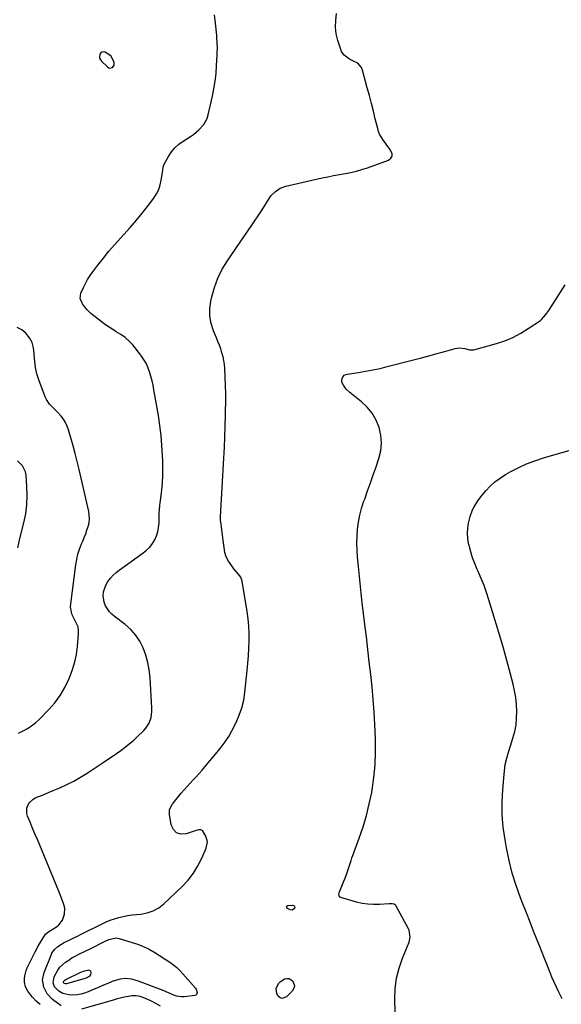
# Model space of a CAD drawing. Units: inches. Extents: x 1905007 to 1910250, y 374480 to 379786.
# Drawn here: x 1908414 to 1908769, y 378129 to 378773 of the extents above; entities that cross this region are included whole.
import ezdxf

# ---------------------------------------------------------------- set-up
doc = ezdxf.new("R2010")
doc.units = ezdxf.units.IN
doc.header["$MEASUREMENT"] = 0
for name, color, linetype in [('1', 7, 'Continuous'), ('7', 7, 'Continuous'), ('8', 7, 'Continuous')]:
    doc.layers.add(name, color=color, linetype=linetype)

msp = doc.modelspace()

# ---------------------------------------------------------------- linework, layer by layer
at = {"layer": '1', "color": 18}
msp.add_polyline3d([(1908476.34, 378743.75, 1708), (1908476.34, 378745.59, 1708), (1908474.2, 378749.88, 1708), (1908470.36, 378752.33, 1708), (1908469.26, 378752.49, 1708), (1908468.29, 378752.33, 1708), (1908467.53, 378751.73, 1708), (1908466.9, 378750.82, 1708), (1908466.79, 378748.37, 1708), (1908467.27, 378747.28, 1708), (1908468.01, 378746.25, 1708), (1908471.89, 378742.53, 1708), (1908472.7, 378742.05, 1708), (1908473.52, 378741.8, 1708), (1908474.37, 378741.92, 1708), (1908475.24, 378742.28, 1708), (1908476.34, 378743.75, 1708)], dxfattribs=at)
at = {"layer": '7', "color": 18}
for points in [[(1908441.71, 378128.27, 1712), (1908435.94, 378132.57, 1712), (1908432.44, 378136.12, 1712), (1908430.17, 378140.57, 1712), (1908429.46, 378145.45, 1712), (1908430.47, 378150.27, 1712), (1908434.97, 378161.51, 1712), (1908435.61, 378162.82, 1712), (1908437.27, 378165.18, 1712), (1908439.44, 378167.15, 1712), (1908441.88, 378168.78, 1712), (1908443.18, 378169.49, 1712), (1908447.63, 378171.67, 1712), (1908450, 378172.84, 1712), (1908452.37, 378174.02, 1712), (1908454.73, 378175.2, 1712), (1908468.35, 378182.07, 1712), (1908471.02, 378183.3, 1712), (1908473.73, 378184.42, 1712), (1908476.51, 378185.35, 1712), (1908479.33, 378186.17, 1712), (1908482.2, 378186.82, 1712), (1908485.09, 378187.38, 1712), (1908488, 378187.8, 1712), (1908490.93, 378188.12, 1712), (1908493.76, 378188.36, 1712), (1908497.93, 378189.15, 1712), (1908501.86, 378190.46, 1712), (1908505.45, 378192.53, 1712), (1908508.81, 378195.12, 1712), (1908520.73, 378206.45, 1712), (1908524.62, 378210.63, 1712), (1908528.13, 378215.07, 1712), (1908531.08, 378219.9, 1712), (1908533.65, 378225, 1712), (1908536.49, 378231.59, 1712), (1908537.23, 378235.56, 1712), (1908536.21, 378239.46, 1712), (1908534.04, 378243.08, 1712), (1908532.98, 378243.5, 1712), (1908531.76, 378243.52, 1712), (1908530.56, 378243.26, 1712), (1908523.35, 378240.81, 1712), (1908519.93, 378240.68, 1712), (1908517.07, 378241.47, 1712), (1908515.02, 378243.63, 1712), (1908513.53, 378246.7, 1712), (1908512.4, 378253.62, 1712), (1908512.54, 378256.58, 1712), (1908514.28, 378260.21, 1712), (1908514.89, 378261.02, 1712), (1908520.18, 378267.52, 1712), (1908522.03, 378269.74, 1712), (1908523.93, 378271.92, 1712), (1908525.88, 378274.05, 1712), (1908527.87, 378276.15, 1712), (1908529.86, 378278.24, 1712), (1908531.82, 378280.37, 1712), (1908533.73, 378282.54, 1712), (1908535.6, 378284.74, 1712), (1908543.53, 378294.31, 1712), (1908546.21, 378297.64, 1712), (1908548.79, 378301.05, 1712), (1908551.17, 378304.58, 1712), (1908553.26, 378308.31, 1712), (1908556.03, 378313.75, 1712), (1908558.1, 378318.47, 1712), (1908559.82, 378323.28, 1712), (1908560.99, 378328.26, 1712), (1908561.81, 378333.35, 1712), (1908563.31, 378347.69, 1712), (1908563.77, 378352.53, 1712), (1908564.15, 378357.38, 1712), (1908564.42, 378362.24, 1712), (1908564.62, 378367.1, 1712), (1908564.63, 378371.96, 1712), (1908564.44, 378376.8, 1712), (1908563.95, 378381.62, 1712), (1908563.28, 378386.43, 1712), (1908559.91, 378406.11, 1712), (1908559.01, 378408.78, 1712), (1908557.35, 378411.05, 1712), (1908554.49, 378414.34, 1712), (1908553.63, 378415.52, 1712), (1908550.99, 378419.35, 1712), (1908549.52, 378422.05, 1712), (1908548.66, 378425.01, 1712), (1908548.15, 378428.1, 1712), (1908547.72, 378431.2, 1712), (1908545.96, 378445.05, 1712), (1908545.92, 378445.45, 1712), (1908545.83, 378447.07, 1712), (1908545.84, 378447.88, 1712), (1908545.86, 378448.29, 1712), (1908548, 378486.58, 1712), (1908548.36, 378493.6, 1712), (1908548.66, 378500.62, 1712), (1908548.9, 378507.64, 1712), (1908549.08, 378514.67, 1712), (1908549.15, 378517.81, 1712), (1908549.21, 378523.27, 1712), (1908549.2, 378528.72, 1712), (1908549.08, 378534.18, 1712), (1908548.89, 378539.63, 1712), (1908548.64, 378545.28, 1712), (1908548.41, 378547.89, 1712), (1908548.05, 378550.48, 1712), (1908547.48, 378553.03, 1712), (1908546.78, 378555.56, 1712), (1908545.93, 378558.05, 1712), (1908545.05, 378560.53, 1712), (1908544.1, 378562.99, 1712), (1908543.11, 378565.43, 1712), (1908541.2, 378569.97, 1712), (1908539.71, 378574.71, 1712), (1908538.83, 378579.5, 1712), (1908538.85, 378584.38, 1712), (1908539.47, 378589.31, 1712), (1908540.1, 378592.15, 1712), (1908541.88, 378598.39, 1712), (1908544.1, 378604.44, 1712), (1908547, 378610.19, 1712), (1908550.35, 378615.75, 1712), (1908551.65, 378617.65, 1712), (1908555.43, 378623.17, 1712), (1908559.2, 378628.69, 1712), (1908562.97, 378634.21, 1712), (1908566.74, 378639.73, 1712), (1908571.74, 378647.06, 1712), (1908574.2, 378650.83, 1712), (1908576.48, 378654.7, 1712), (1908578.96, 378658.4, 1712), (1908581.69, 378661.15, 1712), (1908584.9, 378663.25, 1712), (1908588.51, 378664.54, 1712), (1908612.37, 378669.92, 1712), (1908616.08, 378670.72, 1712), (1908619.8, 378671.49, 1712), (1908623.54, 378672.19, 1712), (1908627.28, 378672.85, 1712), (1908631, 378673.57, 1712), (1908634.69, 378674.43, 1712), (1908638.32, 378675.48, 1712), (1908641.92, 378676.67, 1712), (1908655.72, 378681.63, 1712), (1908657.25, 378682.84, 1712), (1908658.16, 378684.22, 1712), (1908658.14, 378685.88, 1712), (1908656.61, 378688.87, 1712), (1908654.21, 378692.01, 1712), (1908651.87, 378695.19, 1712), (1908649.9, 378698.55, 1712), (1908649.19, 378700.36, 1712), (1908648.61, 378702.23, 1712), (1908647.05, 378708.56, 1712), (1908645.78, 378713.64, 1712), (1908644.48, 378718.71, 1712), (1908643.16, 378723.78, 1712), (1908641.81, 378728.84, 1712), (1908638.67, 378740.5, 1712), (1908637.92, 378742.26, 1712), (1908635.54, 378745.01, 1712), (1908632.9, 378746.44, 1712), (1908630.27, 378747.75, 1712), (1908626.7, 378750.3, 1712), (1908625.04, 378752.58, 1712), (1908624.46, 378753.91, 1712), (1908622.55, 378759.82, 1712), (1908621.52, 378764.21, 1712), (1908620.97, 378768.61, 1712), (1908621.13, 378773.05, 1712), (1908621.76, 378777.51, 1712)], [(1908660.47, 378106.2, 1714), (1908659.85, 378132.97, 1714), (1908660.11, 378139.77, 1714), (1908660.93, 378146.47, 1714), (1908662.58, 378153.02, 1714), (1908664.77, 378159.46, 1714), (1908669.14, 378170.06, 1714), (1908669.5, 378171.14, 1714), (1908669.89, 378173.35, 1714), (1908669.18, 378177.78, 1714), (1908668.71, 378178.81, 1714), (1908660.76, 378193.55, 1714), (1908660.38, 378194.06, 1714), (1908659.39, 378194.79, 1714), (1908658.11, 378195.1, 1714), (1908656.77, 378195.17, 1714), (1908656.1, 378195.15, 1714), (1908649.78, 378194.68, 1714), (1908645.97, 378194.6, 1714), (1908642.19, 378194.8, 1714), (1908638.45, 378195.4, 1714), (1908634.74, 378196.27, 1714), (1908624.61, 378199.25, 1714), (1908624.13, 378199.49, 1714), (1908623.47, 378200.25, 1714), (1908623.3, 378200.76, 1714), (1908623.4, 378202.48, 1714), (1908623.58, 378203.04, 1714), (1908627.94, 378213.63, 1714), (1908629.17, 378216.88, 1714), (1908630.2, 378220.19, 1714), (1908631.2, 378223.51, 1714), (1908631.76, 378225.15, 1714), (1908632.34, 378226.79, 1714), (1908636.51, 378238.12, 1714), (1908639.01, 378245.47, 1714), (1908641.24, 378252.89, 1714), (1908643.09, 378260.41, 1714), (1908644.68, 378268.01, 1714), (1908644.94, 378269.39, 1714), (1908646.17, 378277.75, 1714), (1908647.02, 378286.13, 1714), (1908647.28, 378294.56, 1714), (1908647.17, 378303.01, 1714), (1908646.72, 378312.36, 1714), (1908646.24, 378320.57, 1714), (1908645.66, 378328.77, 1714), (1908644.91, 378336.96, 1714), (1908644.06, 378345.14, 1714), (1908643.12, 378353.31, 1714), (1908642.17, 378361.48, 1714), (1908641.2, 378369.65, 1714), (1908640.22, 378377.81, 1714), (1908638.52, 378391.89, 1714), (1908637.76, 378398.4, 1714), (1908637.05, 378404.91, 1714), (1908636.4, 378411.42, 1714), (1908635.79, 378417.94, 1714), (1908635.44, 378421.78, 1714), (1908635.16, 378426.38, 1714), (1908635.04, 378430.98, 1714), (1908635.16, 378435.58, 1714), (1908635.46, 378440.18, 1714), (1908636.05, 378444.74, 1714), (1908636.87, 378449.25, 1714), (1908638.04, 378453.68, 1714), (1908639.44, 378458.06, 1714), (1908640.11, 378459.9, 1714), (1908642.01, 378465.16, 1714), (1908643.89, 378470.44, 1714), (1908645.75, 378475.72, 1714), (1908647.58, 378481, 1714), (1908649.44, 378486.38, 1714), (1908650.65, 378491.46, 1714), (1908651.2, 378496.55, 1714), (1908650.77, 378501.65, 1714), (1908649.67, 378506.76, 1714), (1908647.63, 378511.58, 1714), (1908645.08, 378516.06, 1714), (1908641.77, 378520, 1714), (1908637.95, 378523.59, 1714), (1908630.31, 378529.55, 1714), (1908628, 378531.75, 1714), (1908626.15, 378534.37, 1714), (1908625.23, 378536.27, 1714), (1908625.15, 378538.15, 1714), (1908625.49, 378539.26, 1714), (1908626.78, 378540.87, 1714), (1908627.67, 378541.35, 1714), (1908628.68, 378541.66, 1714), (1908635.98, 378542.72, 1714), (1908640.74, 378543.5, 1714), (1908645.48, 378544.37, 1714), (1908650.19, 378545.39, 1714), (1908654.87, 378546.52, 1714), (1908671.24, 378550.73, 1714), (1908676.36, 378552.07, 1714), (1908681.47, 378553.44, 1714), (1908686.57, 378554.83, 1714), (1908691.67, 378556.26, 1714), (1908699.24, 378558.4, 1714), (1908701.86, 378558.8, 1714), (1908705.69, 378558.3, 1714), (1908708.62, 378557.55, 1714), (1908711.52, 378557.53, 1714), (1908726.27, 378561.66, 1714), (1908731.76, 378563.5, 1714), (1908737.1, 378565.68, 1714), (1908742.19, 378568.38, 1714), (1908747.13, 378571.41, 1714), (1908754.98, 378576.8, 1714), (1908755.83, 378577.44, 1714), (1908758.68, 378580.58, 1714), (1908759.9, 378582.34, 1714), (1908760.48, 378583.23, 1714), (1908771.12, 378599.92, 1714)], [(1908413.69, 378306.79, 1708), (1908416.68, 378308.17, 1708), (1908419.55, 378309.74, 1708), (1908422.28, 378311.5, 1708), (1908424.81, 378313.53, 1708), (1908427.21, 378315.75, 1708), (1908433.45, 378322.14, 1708), (1908437.4, 378326.67, 1708), (1908440.97, 378331.44, 1708), (1908443.99, 378336.58, 1708), (1908446.64, 378341.97, 1708), (1908447.35, 378343.64, 1708), (1908449.12, 378348.44, 1708), (1908450.57, 378353.31, 1708), (1908451.56, 378358.3, 1708), (1908452.24, 378363.37, 1708), (1908452.97, 378371.79, 1708), (1908453.02, 378373.62, 1708), (1908452.69, 378376.33, 1708), (1908450.47, 378380.67, 1708), (1908448.88, 378384.11, 1708), (1908448.28, 378385.87, 1708), (1908447.77, 378389.49, 1708), (1908447.86, 378391.35, 1708), (1908451.16, 378416.77, 1708), (1908451.77, 378420.29, 1708), (1908452.57, 378423.76, 1708), (1908453.66, 378427.16, 1708), (1908454.93, 378430.5, 1708), (1908455.76, 378432.44, 1708), (1908456.72, 378434.78, 1708), (1908457.64, 378437.15, 1708), (1908458.48, 378439.55, 1708), (1908459.27, 378441.96, 1708), (1908459.82, 378444.4, 1708), (1908460.11, 378446.84, 1708), (1908459.65, 378451.77, 1708), (1908453.37, 378479.26, 1708), (1908452.14, 378484.45, 1708), (1908450.85, 378489.63, 1708), (1908449.46, 378494.79, 1708), (1908448.01, 378499.93, 1708), (1908446.51, 378505.12, 1708), (1908445.61, 378507.57, 1708), (1908444.53, 378509.91, 1708), (1908443.14, 378512.09, 1708), (1908441.56, 378514.17, 1708), (1908439.29, 378516.71, 1708), (1908438, 378518.06, 1708), (1908435.29, 378520.65, 1708), (1908434.02, 378521.98, 1708), (1908431.97, 378524.98, 1708), (1908431.2, 378526.66, 1708), (1908427.06, 378537.85, 1708), (1908425.8, 378541.86, 1708), (1908424.84, 378545.93, 1708), (1908424.3, 378550.07, 1708), (1908424.04, 378554.26, 1708), (1908424.03, 378555.15, 1708), (1908423.58, 378558.77, 1708), (1908422.64, 378562.2, 1708), (1908420.94, 378565.33, 1708), (1908418.54, 378568.48, 1708), (1908415.85, 378570.63, 1708), (1908412.94, 378572.21, 1708)], [(1908769.16, 378132.96, 1716), (1908767.1, 378137.23, 1716), (1908765.53, 378140.53, 1716), (1908764.02, 378143.85, 1716), (1908762.59, 378147.21, 1716), (1908761.21, 378150.6, 1716), (1908760.82, 378151.61, 1716), (1908759.28, 378155.52, 1716), (1908757.73, 378159.43, 1716), (1908756.18, 378163.33, 1716), (1908754.61, 378167.22, 1716), (1908752.97, 378171.29, 1716), (1908750.6, 378177.23, 1716), (1908748.23, 378183.17, 1716), (1908745.89, 378189.11, 1716), (1908743.56, 378195.07, 1716), (1908742.01, 378199.08, 1716), (1908739.15, 378207.11, 1716), (1908736.61, 378215.23, 1716), (1908734.55, 378223.49, 1716), (1908732.81, 378231.83, 1716), (1908731.88, 378237.03, 1716), (1908730.75, 378245.19, 1716), (1908730.06, 378253.37, 1716), (1908730.01, 378261.58, 1716), (1908730.39, 378269.8, 1716), (1908731.45, 378282.08, 1716), (1908732.02, 378286.25, 1716), (1908733.01, 378290.34, 1716), (1908734.23, 378294.38, 1716), (1908735.48, 378298.41, 1716), (1908737.09, 378303.53, 1716), (1908738.22, 378307.85, 1716), (1908739.07, 378312.21, 1716), (1908739.49, 378316.64, 1716), (1908739.63, 378321.1, 1716), (1908739.39, 378325.57, 1716), (1908738.94, 378330.02, 1716), (1908738.17, 378334.42, 1716), (1908737.2, 378338.79, 1716), (1908735.25, 378346.22, 1716), (1908733.09, 378354.27, 1716), (1908730.87, 378362.3, 1716), (1908728.56, 378370.31, 1716), (1908726.18, 378378.3, 1716), (1908721.4, 378394.04, 1716), (1908719.86, 378398.73, 1716), (1908718.2, 378403.36, 1716), (1908716.34, 378407.92, 1716), (1908714.35, 378412.43, 1716), (1908713.67, 378413.89, 1716), (1908712.06, 378417.68, 1716), (1908710.61, 378421.52, 1716), (1908709.42, 378425.45, 1716), (1908708.4, 378429.44, 1716), (1908708.09, 378430.83, 1716), (1908707.57, 378434.17, 1716), (1908707.34, 378437.5, 1716), (1908707.52, 378440.84, 1716), (1908707.99, 378444.19, 1716), (1908709.01, 378448.58, 1716), (1908710.61, 378452.84, 1716), (1908711.65, 378454.88, 1716), (1908714.1, 378458.76, 1716), (1908716.91, 378462.4, 1716), (1908719.38, 378465.3, 1716), (1908722.25, 378468.34, 1716), (1908725.31, 378471.15, 1716), (1908728.64, 378473.62, 1716), (1908732.16, 378475.87, 1716), (1908735.22, 378477.61, 1716), (1908740.49, 378480.37, 1716), (1908745.87, 378482.87, 1716), (1908751.42, 378484.98, 1716), (1908757.06, 378486.85, 1716), (1908774.46, 378491.93, 1716)], [(1908413.2, 378427.94, 1706), (1908414.68, 378433.99, 1706), (1908417.26, 378444.44, 1706), (1908418.41, 378450.3, 1706), (1908419.18, 378456.19, 1706), (1908419.38, 378462.13, 1706), (1908419.2, 378468.1, 1706), (1908418.63, 378475.42, 1706), (1908418.19, 378477.63, 1706), (1908416.31, 378481.56, 1706), (1908413.1, 378484.93, 1706)], [(1908592.86, 378194.31, 1714), (1908593.94, 378193.81, 1714), (1908594.42, 378192.98, 1714), (1908594.15, 378192.07, 1714), (1908592.7, 378191.01, 1714), (1908591.32, 378191.18, 1714), (1908589.56, 378192.05, 1714), (1908589.14, 378192.61, 1714), (1908588.99, 378193.12, 1714), (1908589.27, 378193.58, 1714), (1908589.83, 378194, 1714), (1908592.86, 378194.31, 1714)], [(1908511.82, 378136.96, 1714), (1908508.36, 378138.37, 1714), (1908491.47, 378144.8, 1714), (1908487.7, 378145.77, 1714), (1908483.92, 378146.17, 1714), (1908480.15, 378145.74, 1714), (1908476.38, 378144.74, 1714), (1908476.08, 378144.62, 1714), (1908472.48, 378143.19, 1714), (1908468.88, 378141.73, 1714), (1908465.31, 378140.22, 1714), (1908461.75, 378138.68, 1714), (1908459.3, 378137.6, 1714), (1908456.94, 378136.73, 1714), (1908454.54, 378136.04, 1714), (1908452.07, 378135.63, 1714), (1908448.52, 378135.38, 1714), (1908446.55, 378135.49, 1714), (1908442.8, 378136.47, 1714), (1908439.98, 378137.95, 1714), (1908437.23, 378140.82, 1714), (1908436.4, 378143.39, 1714), (1908437.02, 378147.27, 1714), (1908439.33, 378151.59, 1714), (1908440.78, 378153.58, 1714), (1908444.43, 378156.93, 1714), (1908446.53, 378158.34, 1714), (1908448.67, 378159.68, 1714), (1908450.87, 378160.91, 1714), (1908453.12, 378162.08, 1714), (1908461.11, 378165.98, 1714), (1908463.22, 378167.01, 1714), (1908467.43, 378169.09, 1714), (1908469.53, 378170.14, 1714), (1908472.84, 378171.76, 1714), (1908477.67, 378172.82, 1714), (1908479.61, 378172.46, 1714), (1908491.46, 378168.63, 1714), (1908494.45, 378167.55, 1714), (1908498.79, 378165.57, 1714), (1908502.91, 378163.18, 1714), (1908512.7, 378156.83, 1714), (1908515.01, 378155.18, 1714), (1908517.22, 378153.41, 1714), (1908519.27, 378151.47, 1714), (1908521.21, 378149.4, 1714), (1908529.45, 378139.85, 1714), (1908529.89, 378139.21, 1714), (1908530.53, 378137.03, 1714), (1908530.09, 378135.82, 1714), (1908529.6, 378135.45, 1714), (1908528.96, 378135.21, 1714), (1908522.28, 378134.29, 1714), (1908520.46, 378134.2, 1714), (1908516.93, 378134.76, 1714), (1908515.22, 378135.41, 1714), (1908511.82, 378136.96, 1714)], [(1908460.74, 378151.36, 1716), (1908461.09, 378150.02, 1716), (1908460.69, 378148.71, 1716), (1908459.87, 378147.57, 1716), (1908457.94, 378146.43, 1716), (1908456.51, 378145.94, 1716), (1908445.06, 378142.84, 1716), (1908444.47, 378142.77, 1716), (1908443.55, 378143.06, 1716), (1908443.39, 378143.19, 1716), (1908443.16, 378143.56, 1716), (1908443.12, 378143.99, 1716), (1908443.18, 378144.2, 1716), (1908443.93, 378145.23, 1716), (1908444.57, 378145.64, 1716), (1908454.5, 378150.36, 1716), (1908456.78, 378151.24, 1716), (1908459.16, 378151.77, 1716), (1908459.44, 378151.82, 1716), (1908460.74, 378151.36, 1716)], [(1908586.14, 378133.16, 1714), (1908584.83, 378133.63, 1714), (1908583.33, 378134.91, 1714), (1908582.56, 378136.45, 1714), (1908582.27, 378139.64, 1714), (1908583.73, 378142.88, 1714), (1908584.83, 378144.17, 1714), (1908587.72, 378146.03, 1714), (1908589.27, 378146.29, 1714), (1908590.69, 378146.17, 1714), (1908591.94, 378145.47, 1714), (1908593.08, 378144.4, 1714), (1908593.92, 378142.43, 1714), (1908594.1, 378140.85, 1714), (1908592.67, 378137.87, 1714), (1908588.92, 378134.17, 1714), (1908586.14, 378133.16, 1714)], [(1908506.51, 378128.09, 1712), (1908503.49, 378130, 1712), (1908500.28, 378131.64, 1712), (1908495.7, 378133.61, 1712), (1908493.19, 378134.41, 1712), (1908490.66, 378134.89, 1712), (1908488.09, 378134.89, 1712), (1908485.48, 378134.56, 1712), (1908482.86, 378133.95, 1712), (1908480.24, 378133.32, 1712), (1908477.64, 378132.64, 1712), (1908475.04, 378131.93, 1712), (1908454.82, 378126.22, 1712)]]:
    msp.add_polyline3d(points, dxfattribs=at)
at = {"layer": '8', "color": 18}
msp.add_polyline3d([(1908427.95, 378129.24, 1710), (1908425.32, 378131.51, 1710), (1908422.89, 378133.97, 1710), (1908421.69, 378135.38, 1710), (1908419.84, 378138.01, 1710), (1908418.39, 378140.87, 1710), (1908417.68, 378143.93, 1710), (1908417.62, 378146.04, 1710), (1908417.8, 378147.9, 1710), (1908418.7, 378151.47, 1710), (1908419.42, 378153.18, 1710), (1908424.7, 378163.77, 1710), (1908426.81, 378167.77, 1710), (1908429.08, 378171.67, 1710), (1908431.27, 378175.21, 1710), (1908433.6, 378177.06, 1710), (1908435.77, 378178.29, 1710), (1908438.48, 378180.06, 1710), (1908440.07, 378181.33, 1710), (1908442.52, 378184.43, 1710), (1908443.87, 378188.23, 1710), (1908443.91, 378192.17, 1710), (1908443.25, 378194.75, 1710), (1908442.46, 378197.03, 1710), (1908440.76, 378201.53, 1710), (1908439.86, 378203.77, 1710), (1908427.6, 378233.39, 1710), (1908426.03, 378237.15, 1710), (1908424.46, 378240.91, 1710), (1908422.88, 378244.66, 1710), (1908421.29, 378248.41, 1710), (1908419.58, 378252.41, 1710), (1908419.09, 378254.16, 1710), (1908419.1, 378257.65, 1710), (1908420.54, 378260.97, 1710), (1908423.06, 378263.44, 1710), (1908424.65, 378264.34, 1710), (1908428.75, 378266.06, 1710), (1908431.28, 378267.12, 1710), (1908433.82, 378268.18, 1710), (1908436.36, 378269.24, 1710), (1908440.69, 378271.03, 1710), (1908445.32, 378273.12, 1710), (1908449.87, 378275.38, 1710), (1908454.27, 378277.89, 1710), (1908458.58, 378280.58, 1710), (1908469.06, 378287.55, 1710), (1908471.97, 378289.5, 1710), (1908474.86, 378291.46, 1710), (1908477.75, 378293.44, 1710), (1908480.62, 378295.44, 1710), (1908483.44, 378297.51, 1710), (1908486.18, 378299.66, 1710), (1908488.82, 378301.94, 1710), (1908491.39, 378304.31, 1710), (1908495.75, 378308.52, 1710), (1908497.08, 378310, 1710), (1908499.17, 378313.31, 1710), (1908500.46, 378317.07, 1710), (1908500.98, 378320.99, 1710), (1908500.97, 378322.99, 1710), (1908499.71, 378343.1, 1710), (1908499.15, 378348.07, 1710), (1908498.27, 378352.97, 1710), (1908496.91, 378357.75, 1710), (1908495.22, 378362.47, 1710), (1908492.95, 378366.91, 1710), (1908490.31, 378370.97, 1710), (1908487.07, 378374.57, 1710), (1908483.42, 378377.86, 1710), (1908476.3, 378383.33, 1710), (1908474.69, 378384.59, 1710), (1908473.3, 378386.06, 1710), (1908471.44, 378388.75, 1710), (1908470.42, 378390.58, 1710), (1908469.65, 378392.48, 1710), (1908469.09, 378396.57, 1710), (1908469.35, 378399.3, 1710), (1908470.75, 378403.6, 1710), (1908472.22, 378406.06, 1710), (1908473.83, 378408.13, 1710), (1908475.56, 378410.08, 1710), (1908477.49, 378411.83, 1710), (1908479.55, 378413.46, 1710), (1908495.29, 378424.64, 1710), (1908497.51, 378426.47, 1710), (1908499.53, 378428.47, 1710), (1908501.24, 378430.74, 1710), (1908502.76, 378433.18, 1710), (1908503.91, 378435.82, 1710), (1908504.82, 378438.52, 1710), (1908505.35, 378441.31, 1710), (1908505.62, 378444.18, 1710), (1908505.77, 378449.6, 1710), (1908505.81, 378450.76, 1710), (1908506.2, 378455.36, 1710), (1908506.45, 378457.66, 1710), (1908506.59, 378458.81, 1710), (1908507.41, 378465.86, 1710), (1908507.85, 378470.54, 1710), (1908508.14, 378475.23, 1710), (1908508.2, 378479.92, 1710), (1908508.11, 378484.62, 1710), (1908507.95, 378488.38, 1710), (1908507.54, 378494.95, 1710), (1908506.97, 378501.51, 1710), (1908506.15, 378508.03, 1710), (1908505.16, 378514.54, 1710), (1908502.3, 378531.3, 1710), (1908501.72, 378534.31, 1710), (1908501.06, 378537.31, 1710), (1908500.29, 378540.28, 1710), (1908499.44, 378543.22, 1710), (1908498.37, 378546.08, 1710), (1908497.11, 378548.83, 1710), (1908495.56, 378551.43, 1710), (1908493.81, 378553.92, 1710), (1908488.5, 378560.67, 1710), (1908486.16, 378563.24, 1710), (1908483.49, 378565.47, 1710), (1908480.61, 378567.46, 1710), (1908477.65, 378569.34, 1710), (1908474.06, 378571.58, 1710), (1908471.91, 378573.01, 1710), (1908469.82, 378574.52, 1710), (1908467.77, 378576.07, 1710), (1908461.09, 378581.32, 1710), (1908458.57, 378583.65, 1710), (1908457.46, 378584.95, 1710), (1908455.53, 378587.66, 1710), (1908454.04, 378591.01, 1710), (1908454.37, 378594.5, 1710), (1908456.12, 378598.26, 1710), (1908457.48, 378600.93, 1710), (1908458.94, 378603.53, 1710), (1908460.56, 378606.04, 1710), (1908462.3, 378608.48, 1710), (1908465.67, 378612.92, 1710), (1908469.24, 378617.48, 1710), (1908472.89, 378621.96, 1710), (1908476.67, 378626.35, 1710), (1908480.52, 378630.66, 1710), (1908482.66, 378632.99, 1710), (1908486.82, 378637.63, 1710), (1908490.88, 378642.35, 1710), (1908494.82, 378647.18, 1710), (1908498.66, 378652.09, 1710), (1908502.26, 378656.82, 1710), (1908504, 378659.51, 1710), (1908505.44, 378662.33, 1710), (1908506.43, 378665.34, 1710), (1908507.11, 378668.48, 1710), (1908507.8, 378673.54, 1710), (1908508.31, 378677.05, 1710), (1908508.75, 378678.38, 1710), (1908509.05, 378679.01, 1710), (1908511.87, 378684.01, 1710), (1908513.82, 378686.95, 1710), (1908516.02, 378689.64, 1710), (1908518.59, 378691.99, 1710), (1908521.42, 378694.09, 1710), (1908526.09, 378697.05, 1710), (1908528.05, 378698.4, 1710), (1908531.74, 378701.4, 1710), (1908534.94, 378704.88, 1710), (1908537.12, 378708.93, 1710), (1908537.82, 378711.17, 1710), (1908540.56, 378723.38, 1710), (1908541.54, 378728.34, 1710), (1908542.35, 378733.33, 1710), (1908542.91, 378738.35, 1710), (1908543.3, 378743.4, 1710), (1908543.67, 378750.32, 1710), (1908543.73, 378751.92, 1710), (1908543.76, 378755.13, 1710), (1908543.67, 378758.33, 1710), (1908543.46, 378761.53, 1710), (1908543.33, 378763.13, 1710), (1908542.56, 378771.12, 1710), (1908541.97, 378776.71, 1710)], dxfattribs=at)

doc.saveas('drawing.dxf')
